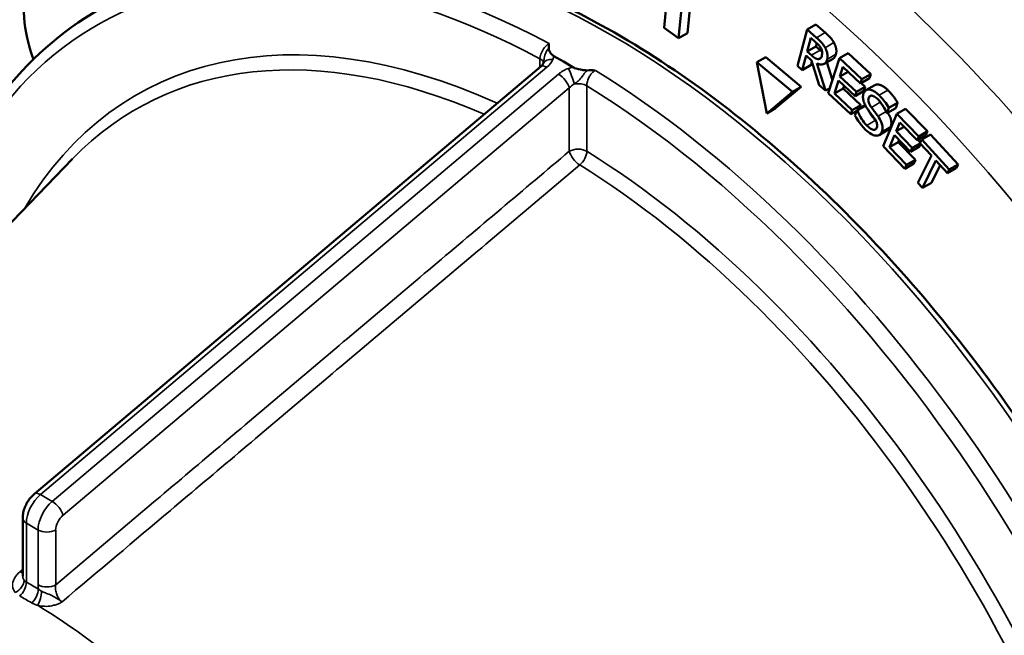
# Model space of a CAD drawing. Units: inches. Extents: x 1 to 182, y 1 to 140.
# Drawn here: x 165 to 167, y 111 to 112 of the extents above; entities that cross this region are included whole.
import ezdxf

# ---------------------------------------------------------------- set-up
doc = ezdxf.new("R2010")
doc.units = ezdxf.units.IN
doc.header["$LTSCALE"] = 8.333333
doc.header["$MEASUREMENT"] = 0
doc.layers.add('Visible (ANSI)', color=7, linetype='Continuous', lineweight=50)
doc.layers.add('Visible Narrow (ANSI)', color=7, linetype='Continuous', lineweight=35)

msp = doc.modelspace()

# ---------------------------------------------------------------- linework, layer by layer
at = {"layer": 'Visible (ANSI)'}
for p, q in [((166.1436, 111.9321), (166.1297, 111.7939)), ((166.1465, 111.782), (166.1532, 111.8486)), ((166.1621, 111.8423), (166.1567, 111.7879)), ((166.1297, 111.7939), (166.1465, 111.782)), ((166.305, 111.7981), (166.2949, 111.7923)), ((166.305, 111.7981), (166.3158, 111.7886)), ((166.1567, 111.7879), (166.1465, 111.782)), ((166.2949, 111.7923), (166.2837, 111.7503)), ((166.3057, 111.7827), (166.2949, 111.7923)), ((166.295, 111.7667), (166.2992, 111.7825)), ((166.2992, 111.7825), (166.3047, 111.7776)), ((166.3051, 111.7726), (166.295, 111.7667)), ((166.3061, 111.7763), (166.3051, 111.7726)), ((166.3051, 111.7726), (166.31, 111.7683)), ((166.0025, 111.7615), (166.0135, 111.7552)), ((166.2471, 111.7603), (166.2369, 111.7545)), ((166.2471, 111.7603), (166.2881, 111.7261)), ((166.2893, 111.7454), (166.2937, 111.7621)), ((166.2937, 111.7621), (166.3001, 111.7564)), ((166.2999, 111.7624), (166.295, 111.7667)), ((166.3109, 111.7596), (166.308, 111.7579)), ((166.3323, 111.7589), (166.3194, 111.7185)), ((166.3424, 111.7648), (166.3323, 111.7589)), ((166.3582, 111.7347), (166.3323, 111.7589)), ((166.3424, 111.7648), (166.3683, 111.7406)), ((165.4028, 111.2561), (165.9873, 111.7494)), ((166.0245, 111.7488), (166.0135, 111.7552)), ((166.2369, 111.7545), (166.2483, 111.6953)), ((166.2779, 111.7202), (166.2369, 111.7545)), ((166.2837, 111.7503), (166.2893, 111.7454)), ((166.2995, 111.7512), (166.2893, 111.7454)), ((166.3005, 111.7552), (166.2995, 111.7512)), ((166.3001, 111.7564), (166.3089, 111.728)), ((166.3162, 111.7216), (166.3061, 111.7531)), ((166.3249, 111.7584), (166.3147, 111.7525)), ((166.3178, 111.7543), (166.3243, 111.7338)), ((166.3327, 111.7379), (166.3363, 111.749)), ((166.3363, 111.749), (166.3567, 111.7299)), ((166.3422, 111.7434), (166.3327, 111.7379)), ((166.3518, 111.7201), (166.3327, 111.7379)), ((166.3668, 111.7358), (166.3567, 111.7299)), ((166.3683, 111.7406), (166.3582, 111.7347)), ((166.3683, 111.7406), (166.3668, 111.7358)), ((166.2881, 111.7261), (166.2585, 111.7012)), ((166.2881, 111.7261), (166.2779, 111.7202)), ((166.3089, 111.728), (166.3162, 111.7216)), ((166.3214, 111.7246), (166.3162, 111.7216)), ((166.3265, 111.7181), (166.3312, 111.7331)), ((166.3312, 111.7331), (166.3503, 111.7153)), ((166.3376, 111.7271), (166.3366, 111.724)), ((166.3619, 111.726), (166.3518, 111.7201)), ((166.3567, 111.7299), (166.3582, 111.7347)), ((166.3573, 111.7303), (166.3619, 111.726)), ((166.3619, 111.726), (166.3604, 111.7212)), ((166.373, 111.7279), (166.3628, 111.7221)), ((166.2483, 111.6953), (166.2779, 111.7202)), ((166.3194, 111.7185), (166.3454, 111.6943)), ((166.3366, 111.724), (166.3265, 111.7181)), ((166.3469, 111.699), (166.3265, 111.7181)), ((166.3366, 111.724), (166.357, 111.7049)), ((166.3604, 111.7212), (166.3503, 111.7153)), ((166.3503, 111.7153), (166.3518, 111.7201)), ((166.357, 111.7049), (166.3469, 111.699)), ((166.362, 111.7047), (166.3526, 111.6993)), ((166.3623, 111.7042), (166.353, 111.6989)), ((166.357, 111.7049), (166.3558, 111.7011)), ((166.387, 111.6955), (166.3893, 111.7017)), ((166.3994, 111.7076), (166.3893, 111.7017)), ((166.3994, 111.7076), (166.3972, 111.7014)), ((166.2585, 111.7012), (166.2483, 111.6953)), ((166.3454, 111.6943), (166.3469, 111.699)), ((166.3522, 111.6982), (166.3454, 111.6943)), ((166.3526, 111.6993), (166.3502, 111.6928)), ((166.353, 111.6989), (166.3526, 111.6993)), ((166.3986, 111.6948), (166.3826, 111.6575)), ((166.3866, 111.6959), (166.387, 111.6955)), ((166.3972, 111.7014), (166.387, 111.6955)), ((166.4087, 111.7007), (166.3986, 111.6948)), ((166.4238, 111.6687), (166.3986, 111.6948)), ((166.4087, 111.7007), (166.434, 111.6746)), ((166.3977, 111.6746), (166.4021, 111.6849)), ((166.4068, 111.6799), (166.3977, 111.6746)), ((166.4021, 111.6849), (166.4219, 111.6643)), ((166.3883, 111.6762), (166.3782, 111.6703)), ((166.3899, 111.6564), (166.3958, 111.6702)), ((166.3958, 111.6702), (166.4143, 111.651)), ((166.4162, 111.6555), (166.3977, 111.6746)), ((166.4321, 111.6702), (166.4219, 111.6643)), ((166.4219, 111.6643), (166.4238, 111.6687)), ((166.434, 111.6746), (166.4238, 111.6687)), ((166.4373, 111.6711), (166.4272, 111.6652)), ((166.434, 111.6746), (166.4321, 111.6702)), ((166.4373, 111.6711), (166.4692, 111.6364)), ((166.3826, 111.6575), (166.4078, 111.6314)), ((166.4, 111.6622), (166.3899, 111.6564)), ((166.4097, 111.6358), (166.3899, 111.6564)), ((166.4011, 111.6647), (166.4, 111.6622)), ((166.4, 111.6622), (166.4199, 111.6417)), ((166.4245, 111.6569), (166.4143, 111.651)), ((166.4253, 111.6607), (166.4162, 111.6555)), ((166.4229, 111.6649), (166.4256, 111.6621)), ((166.4259, 111.6602), (166.4245, 111.6569)), ((166.4272, 111.6652), (166.4251, 111.661)), ((166.4251, 111.661), (166.4384, 111.6466)), ((166.459, 111.6306), (166.4272, 111.6652)), ((166.4143, 111.651), (166.4162, 111.6555)), ((166.4384, 111.6466), (166.4229, 111.6151)), ((164.9478, 111.1263), (165.4468, 111.6429)), ((166.418, 111.6373), (166.4078, 111.6314)), ((166.4078, 111.6314), (166.4097, 111.6358)), ((166.4199, 111.6417), (166.4097, 111.6358)), ((166.4199, 111.6417), (166.418, 111.6373)), ((166.4282, 111.6094), (166.4437, 111.6408)), ((166.4484, 111.6357), (166.4384, 111.6152)), ((166.4437, 111.6408), (166.457, 111.6263)), ((166.4692, 111.6364), (166.459, 111.6306)), ((166.4692, 111.6364), (166.4671, 111.6322)), ((166.4671, 111.6322), (166.457, 111.6263)), ((166.457, 111.6263), (166.459, 111.6306)), ((166.4229, 111.6151), (166.4282, 111.6094)), ((166.4384, 111.6152), (166.4282, 111.6094)), ((165.3893, 111.228), (165.3893, 111.1612))]:
    msp.add_line(p, q, dxfattribs=at)
for centre, major_axis, start_param, end_param in [((166.3812, 111.075), (0.69, -1.1951), 6.264668, 9.443295), ((165.4245, 111.7251), (-0.1049, 0.1818), 4.960749, 7.902428), ((165.4857, 111.7605), (-0.0673, 0.1166), 5.944853, 7.555255)]:
    msp.add_ellipse(centre, major_axis=major_axis, ratio=0.57735, start_param=start_param, end_param=end_param, dxfattribs=at)
for points, degree, knots in [([(165.1423, 111.3277), (165.1417, 111.3348), (165.141, 111.3418), (165.13, 111.4754), (165.1365, 111.5951), (165.1844, 111.8079), (165.2255, 111.9014), (165.3218, 112.0273), (165.3679, 112.0696), (165.42, 112.102)], 3, [6.1651635, 6.1651635, 6.1651635, 6.1651635, 6.1831718, 6.1831718, 6.509087, 6.509087, 6.8326225, 6.8326225, 7.0500662, 7.0500662, 7.0500662, 7.0500662]), ([(166.6142, 109.9475), (166.6725, 109.9812), (166.7216, 110.0307), (166.7968, 110.1568), (166.8226, 110.2337), (166.8483, 110.4076), (166.8479, 110.5049), (166.8206, 110.7092), (166.7937, 110.8163), (166.7163, 111.0293), (166.6658, 111.1353), (166.5465, 111.3355), (166.4776, 111.4297), (166.3283, 111.5969), (166.2478, 111.67), (166.0833, 111.7874), (165.9992, 111.8318), (165.8358, 111.887), (165.7564, 111.8979), (165.6245, 111.8856), (165.5697, 111.8686), (165.5213, 111.8406)], 3, [2.356194, 2.356194, 2.356194, 2.356194, 2.668047, 2.668047, 2.985511, 2.985511, 3.307374, 3.307374, 3.629527, 3.629527, 3.951303, 3.951303, 4.272939, 4.272939, 4.594763, 4.594763, 4.916962, 4.916962, 5.238539, 5.238539, 5.497787, 5.497787, 5.497787, 5.497787]), ([(165.2566, 111.446), (165.2595, 111.4654), (165.2631, 111.4843), (165.2865, 111.5853), (165.319, 111.6573), (165.3954, 111.7562), (165.4338, 111.7901), (165.4772, 111.8152)], 3, [6.4434012, 6.4434012, 6.4434012, 6.4434012, 6.5149057, 6.5149057, 6.8362721, 6.8362721, 7.0685835, 7.0685835, 7.0685835, 7.0685835]), ([(166.3157, 111.7711), (166.3152, 111.7722), (166.3145, 111.7732), (166.3131, 111.7752), (166.3124, 111.7762), (166.3097, 111.7791), (166.3077, 111.7809), (166.3057, 111.7827)], 3, [-0.0429465, -0.0429465, -0.0429465, -0.0429465, -0.03302981, -0.03302981, -0.02343184, -0.02343184, 0, 0, 0, 0]), ([(166.0007, 111.7624), (166.0003, 111.7629), (165.9999, 111.7634), (165.9991, 111.7645), (165.9978, 111.7663), (165.9967, 111.7686), (165.9964, 111.7696), (165.9966, 111.7706)], 3, [0.00019542, 0.00019542, 0.00019542, 0.00019542, 0.00760637, 0.00760637, 0.01324434, 0.01324434, 0.01680657, 0.01680657, 0.01680657, 0.01680657]), ([(165.9966, 111.7706), (165.9969, 111.7724), (165.9969, 111.7741), (165.9969, 111.7759), (165.9969, 111.7759), (165.9969, 111.7759)], 3, [0.05407038, 0.05407038, 0.05407038, 0.05407038, 0.08297043, 0.08297043, 0.08339806, 0.08339806, 0.08339806, 0.08339806]), ([(166.3047, 111.7776), (166.3056, 111.7768), (166.3073, 111.7752), (166.3096, 111.7726), (166.3103, 111.7715), (166.311, 111.7703)], 3, [-0.02807507, -0.02807507, -0.02807507, -0.02807507, -0.01079072, -0.01079072, 0, 0, 0, 0]), ([(166.311, 111.7703), (166.3114, 111.7696), (166.3117, 111.7688), (166.3122, 111.7672), (166.3123, 111.7665), (166.3125, 111.7646), (166.3124, 111.7634), (166.3121, 111.7624)], 3, [-0.02176849, -0.02176849, -0.02176849, -0.02176849, -0.01725466, -0.01725466, -0.01204169, -0.01204169, 0, 0, 0, 0]), ([(166.3181, 111.7577), (166.3184, 111.7589), (166.3186, 111.7602), (166.3185, 111.7626), (166.3184, 111.7638), (166.3175, 111.7674), (166.3167, 111.7693), (166.3157, 111.7711)], 3, [-0.05156343, -0.05156343, -0.05156343, -0.05156343, -0.0311475, -0.0311475, -0.0165996, -0.0165996, 0, 0, 0, 0]), ([(166.308, 111.7579), (166.3075, 111.7578), (166.3069, 111.7579), (166.3053, 111.7584), (166.3046, 111.7588), (166.3028, 111.7599), (166.3013, 111.7611), (166.2999, 111.7624)], 3, [-0.02255013, -0.02255013, -0.02255013, -0.02255013, -0.02016947, -0.02016947, -0.01674669, -0.01674669, 0, 0, 0, 0]), ([(166.3121, 111.7624), (166.3119, 111.7616), (166.3117, 111.7609), (166.311, 111.7596), (166.3106, 111.7591), (166.3096, 111.7582), (166.3089, 111.7579), (166.308, 111.7579)], 3, [-0.02498564, -0.02498564, -0.02498564, -0.02498564, -0.01795127, -0.01795127, -0.01087473, -0.01087473, 0, 0, 0, 0]), ([(165.9873, 111.7494), (165.9877, 111.7497), (165.988, 111.75), (165.9886, 111.7506), (165.9888, 111.7509), (165.9893, 111.7514), (165.9895, 111.7517), (165.9899, 111.7522), (165.99, 111.7524), (165.9902, 111.7528), (165.9903, 111.753), (165.9904, 111.7532)], 3, [-1.5707963, -1.5707963, -1.5707963, -1.5707963, -1.4764635, -1.4764635, -1.3821308, -1.3821308, -1.287798, -1.287798, -1.1934652, -1.1934652, -1.0991324, -1.0991324, -1.0991324, -1.0991324]), ([(165.9904, 111.7532), (165.9904, 111.7533), (165.9905, 111.7534), (165.9905, 111.7536), (165.9906, 111.7537), (165.9906, 111.7538), (165.9906, 111.7539), (165.9907, 111.7541), (165.9907, 111.7541), (165.9907, 111.7543), (165.9907, 111.7544), (165.9907, 111.7545)], 3, [0, 0, 0, 0, 0.00393385, 0.00393385, 0.00786771, 0.00786771, 0.01180156, 0.01180156, 0.01573542, 0.01573542, 0.01966927, 0.01966927, 0.01966927, 0.01966927]), ([(166.0409, 111.745), (166.0406, 111.745), (166.0403, 111.745), (166.0384, 111.745), (166.0369, 111.7452), (166.0331, 111.7459), (166.0288, 111.7469), (166.0263, 111.7476)], 3, [0, 0, 0, 0, 0.00242981, 0.00242981, 0.01541207, 0.01541207, 0.03455298, 0.03455298, 0.03455298, 0.03455298]), ([(166.3061, 111.7531), (166.3072, 111.7525), (166.3084, 111.7522), (166.3105, 111.7517), (166.3115, 111.7517), (166.3142, 111.752), (166.3152, 111.7528), (166.3169, 111.7544), (166.3176, 111.7559), (166.3181, 111.7577)], 3, [-0.03947015, -0.03947015, -0.03947015, -0.03947015, -0.03458403, -0.03458403, -0.02993656, -0.02993656, -0.0207833, -0.0207833, 0, 0, 0, 0]), ([(166.0504, 111.745), (166.0504, 111.745), (166.0504, 111.745), (166.0472, 111.7451), (166.0441, 111.7451), (166.0409, 111.745)], 3, [-0.00037414, -0.00037414, -0.00037414, -0.00037414, 0, 0, 0.02464795, 0.02464795, 0.02464795, 0.02464795]), ([(166.373, 111.7279), (166.3747, 111.7289), (166.3822, 111.728), (166.3882, 111.7221)], 2, [0.51253, 0.51253, 0.51253, 1, 2, 2, 2]), ([(166.3602, 111.7186), (166.3594, 111.7165), (166.3594, 111.7148), (166.3594, 111.7123), (166.3597, 111.7107), (166.3602, 111.709)], 3, [-0.02380137, -0.02380137, -0.02380137, -0.02380137, -0.0149504, -0.0149504, 0, 0, 0, 0]), ([(166.378, 111.7162), (166.3768, 111.7174), (166.3756, 111.7185), (166.3732, 111.7203), (166.372, 111.721), (166.3687, 111.7226), (166.367, 111.7228), (166.3645, 111.7228), (166.3634, 111.7225), (166.3614, 111.7211), (166.3607, 111.72), (166.3602, 111.7186)], 3, [-0.06361854, -0.06361854, -0.06361854, -0.06361854, -0.05539446, -0.05539446, -0.04778625, -0.04778625, -0.03335283, -0.03335283, -0.01725268, -0.01725268, 0, 0, 0, 0]), ([(166.3691, 111.7023), (166.3685, 111.7032), (166.3678, 111.7042), (166.3668, 111.7061), (166.3664, 111.707), (166.3658, 111.7087), (166.3656, 111.7096), (166.3655, 111.7118), (166.3657, 111.7127), (166.366, 111.7136)], 3, [-0.04863812, -0.04863812, -0.04863812, -0.04863812, -0.03385681, -0.03385681, -0.02079793, -0.02079793, -0.01064669, -0.01064669, 0, 0, 0, 0]), ([(166.366, 111.7136), (166.3662, 111.714), (166.3664, 111.7143), (166.3668, 111.7149), (166.367, 111.7152), (166.3679, 111.7157), (166.3685, 111.7159), (166.37, 111.7158), (166.371, 111.7155), (166.3738, 111.714), (166.3753, 111.7128), (166.3768, 111.7114)], 3, [-0.05841946, -0.05841946, -0.05841946, -0.05841946, -0.05120686, -0.05120686, -0.04434516, -0.04434516, -0.03133909, -0.03133909, -0.01704995, -0.01704995, 0, 0, 0, 0]), ([(166.3893, 111.7017), (166.3878, 111.7044), (166.3861, 111.7068), (166.3831, 111.7107), (166.3811, 111.7133), (166.378, 111.7162)], 3, [-0.0896735, -0.0896735, -0.0896735, -0.0896735, -0.03585999, -0.03585999, 0, 0, 0, 0]), ([(166.3602, 111.709), (166.3608, 111.7073), (166.3615, 111.7056), (166.3629, 111.7031), (166.3639, 111.7014), (166.3657, 111.6989)], 3, [-0.07402051, -0.07402051, -0.07402051, -0.07402051, -0.02483638, -0.02483638, 0, 0, 0, 0]), ([(166.3768, 111.692), (166.3756, 111.6936), (166.3742, 111.6955), (166.3726, 111.6977), (166.3707, 111.7001), (166.3691, 111.7023)], 3, [-0.08441584, -0.08441584, -0.08441584, -0.08441584, -0.02139519, -0.02139519, 0, 0, 0, 0]), ([(166.3768, 111.7114), (166.3779, 111.7103), (166.379, 111.709), (166.3814, 111.7059), (166.3823, 111.7044), (166.3843, 111.7011), (166.3857, 111.6985), (166.3866, 111.6959)], 3, [-0.03843162, -0.03843162, -0.03843162, -0.03843162, -0.03136202, -0.03136202, -0.02222969, -0.02222969, 0, 0, 0, 0]), ([(166.3793, 111.7081), (166.3809, 111.706), (166.3832, 111.7029), (166.3833, 111.7027)], 2, [0, 0, 0, 1, 1.039914, 1.039914, 1.039914]), ([(166.3502, 111.6928), (166.3518, 111.69), (166.3535, 111.6874), (166.3561, 111.6837), (166.3582, 111.6808), (166.3625, 111.6765)], 3, [-0.1692792, -0.1692792, -0.1692792, -0.1692792, -0.0517371, -0.0517371, 0, 0, 0, 0]), ([(166.3638, 111.6814), (166.3615, 111.6836), (166.3595, 111.6863), (166.3565, 111.6911), (166.3546, 111.6944), (166.353, 111.6989)], 3, [-0.09537778, -0.09537778, -0.09537778, -0.09537778, -0.03865178, -0.03865178, 0, 0, 0, 0]), ([(166.3656, 111.699), (166.3667, 111.697), (166.3708, 111.6904), (166.3739, 111.6873)], 2, [0.585069, 0.585069, 0.585069, 1, 2, 2, 2]), ([(166.3657, 111.6989), (166.3668, 111.6974), (166.3681, 111.6956), (166.3704, 111.6927), (166.3714, 111.6913), (166.3724, 111.6899)], 3, [-0.02950603, -0.02950603, -0.02950603, -0.02950603, -0.01421829, -0.01421829, 0, 0, 0, 0]), ([(166.3812, 111.6742), (166.3816, 111.6751), (166.3818, 111.6761), (166.382, 111.6783), (166.382, 111.6794), (166.3816, 111.6825), (166.381, 111.6842), (166.3795, 111.6877), (166.3782, 111.6899), (166.3768, 111.692)], 3, [-0.04359986, -0.04359986, -0.04359986, -0.04359986, -0.03676635, -0.03676635, -0.03045077, -0.03045077, -0.01998272, -0.01998272, 0, 0, 0, 0]), ([(166.388, 111.6962), (166.3908, 111.6918), (166.3928, 111.6837), (166.3914, 111.68)], 2, [0.15904, 0.15904, 0.15904, 1, 2, 2, 2]), ([(166.3753, 111.6789), (166.3751, 111.6785), (166.3749, 111.678), (166.3743, 111.6773), (166.374, 111.677), (166.3731, 111.6765), (166.3724, 111.6764), (166.3709, 111.6765), (166.3699, 111.6768), (166.367, 111.6785), (166.3653, 111.6799), (166.3638, 111.6814)], 3, [-0.06862145, -0.06862145, -0.06862145, -0.06862145, -0.05858637, -0.05858637, -0.04913082, -0.04913082, -0.03293528, -0.03293528, -0.01817819, -0.01817819, 0, 0, 0, 0]), ([(166.3724, 111.6899), (166.3731, 111.689), (166.3737, 111.6881), (166.3746, 111.6863), (166.375, 111.6854), (166.3755, 111.6839), (166.3757, 111.683), (166.3758, 111.6808), (166.3756, 111.6798), (166.3753, 111.6789)], 3, [-0.04895059, -0.04895059, -0.04895059, -0.04895059, -0.03394548, -0.03394548, -0.02109103, -0.02109103, -0.01084013, -0.01084013, 0, 0, 0, 0]), ([(166.3914, 111.68), (166.3906, 111.6777), (166.3886, 111.6763), (166.3883, 111.6762)], 2, [0, 0, 0, 1, 1.120454, 1.120454, 1.120454]), ([(166.3625, 111.6765), (166.3647, 111.6744), (166.367, 111.6725), (166.37, 111.6708), (166.372, 111.6698), (166.3745, 111.6696)], 3, [-0.09644469, -0.09644469, -0.09644469, -0.09644469, -0.02998568, -0.02998568, 0, 0, 0, 0]), ([(166.3745, 111.6696), (166.3753, 111.6695), (166.376, 111.6696), (166.3775, 111.67), (166.3781, 111.6703), (166.3798, 111.6715), (166.3807, 111.6727), (166.3812, 111.6742)], 3, [-0.03901463, -0.03901463, -0.03901463, -0.03901463, -0.02907654, -0.02907654, -0.0188633, -0.0188633, 0, 0, 0, 0]), ([(165.4028, 111.2561), (165.4011, 111.2547), (165.3996, 111.2531), (165.3969, 111.2499), (165.3957, 111.2481), (165.3935, 111.2445), (165.3926, 111.2426), (165.391, 111.2387), (165.3904, 111.2366), (165.3895, 111.2324), (165.3893, 111.2303), (165.3893, 111.228)], 3, [0.226976, 0.226976, 0.226976, 0.226976, 0.49574, 0.49574, 0.764504, 0.764504, 1.033268, 1.033268, 1.302032, 1.302032, 1.570796, 1.570796, 1.570796, 1.570796])]:
    msp.add_open_spline(points, degree=degree, knots=knots, dxfattribs=at)
for points, degree in [([(166.3158, 111.7886), (166.3194, 111.7854), (166.3241, 111.7803), (166.3259, 111.777)], 2), ([(166.3259, 111.777), (166.3277, 111.7736), (166.3291, 111.7669), (166.3282, 111.7636)], 2), ([(166.0025, 111.7615), (166.0019, 111.7619), (166.0013, 111.7622), (166.0007, 111.7624)], 3), ([(166.31, 111.7683), (166.3112, 111.7672), (166.3123, 111.7664)], 2), ([(166.3282, 111.7636), (166.3272, 111.7598), (166.3249, 111.7584)], 2), ([(166.0263, 111.7476), (166.0257, 111.7481), (166.0251, 111.7485), (166.0245, 111.7488)], 3), ([(166.3882, 111.7221), (166.3917, 111.7187), (166.3973, 111.7114), (166.3994, 111.7076)], 2), ([(166.378, 111.7101), (166.3786, 111.7092), (166.3793, 111.7081)], 2), ([(166.3739, 111.6873), (166.3741, 111.6871), (166.3743, 111.6869)], 2), ([(165.3893, 111.1612), (165.3893, 111.1612), (165.3893, 111.1612), (165.3893, 111.1612)], 3)]:
    msp.add_open_spline(points, degree=degree, dxfattribs=at)
at = {"layer": 'Visible Narrow (ANSI)'}
for p, q in [((166.3158, 111.7886), (166.3057, 111.7827)), ((166.3259, 111.777), (166.3157, 111.7711)), ((165.9864, 111.7585), (165.9864, 111.7487)), ((166.31, 111.7683), (166.2999, 111.7624)), ((166.3282, 111.7636), (166.3181, 111.7577)), ((165.4098, 111.2552), (165.9943, 111.7486)), ((166.0079, 111.7407), (165.4233, 111.2474)), ((165.4358, 111.2314), (166.0203, 111.7247)), ((166.0203, 111.7247), (166.0203, 111.6516)), ((166.0406, 111.6516), (166.0406, 111.7272)), ((166.3698, 111.7158), (166.366, 111.7136)), ((166.3882, 111.7221), (166.378, 111.7162)), ((166.3793, 111.7081), (166.3691, 111.7023)), ((166.386, 111.6973), (166.3768, 111.692)), ((166.3739, 111.6873), (166.3638, 111.6814)), ((166.3914, 111.68), (166.3812, 111.6742)), ((165.4233, 111.2474), (165.4098, 111.2552)), ((165.3935, 111.1542), (165.3935, 111.2222)), ((165.3935, 111.2222), (165.407, 111.2143)), ((165.407, 111.2143), (165.407, 111.151)), ((165.4274, 111.151), (165.4274, 111.2143)), ((165.3893, 111.1688), (165.3861, 111.1661))]:
    msp.add_line(p, q, dxfattribs=at)
for centre, major_axis, ratio, start_param, end_param in [((166.0847, 110.9038), (-0.6612, 1.1452), 0.57735, 2.472556, 7.162901), ((166.1177, 110.9229), (0.6851, -1.1867), 0.57735, 6.264668, 9.443295), ((166.0677, 110.894), (-0.5465, 0.9465), 0.57735, 3.141593, 6.283185), ((166.0135, 110.8627), (-0.5393, 0.9341), 0.57735, 5.533334, 6.889868), ((166.0237, 110.8686), (-0.5465, 0.9465), 0.57735, 5.532411, 6.283185), ((166.0135, 110.8627), (-0.493, 0.854), 0.57735, 5.607526, 6.599605), ((166.0057, 110.8582), (-0.486, 0.8418), 0.57735, 5.619827, 6.447168), ((165.9763, 111.7526), (0.0144, 0), 0.57735, 0.112064, 0.785398), ((165.9966, 111.7384), (-0.0093, 0.011), 0.43262, 5.40738, 6.283185), ((166.0036, 111.7475), (-0.0132, 0.0057), 0.644362, 5.150598, 6.283185), ((165.974, 111.7603), (-0.0283, -0.0074), 0.686835, 2.179147, 2.650811), ((166.0282, 111.729), (-0.0283, -0.0074), 0.686835, 4.849076, 5.32074), ((166.0216, 111.7371), (0.0049, -0.0135), 0.130465, 0.900016, 2.368386), ((166.0101, 111.7306), (-0.0093, 0.011), 0.43262, 3.836584, 5.40738), ((166.0237, 110.8686), (0.5465, -0.9465), 0.57735, 0, 2.321571), ((166.0305, 111.7189), (0.013, 0.0087), 0.715543, 1.435539, 1.907203), ((166.0305, 111.7213), (0.0144, 0), 0.57735, 0.785398, 1.884531), ((166.0135, 110.8627), (0.5393, -0.9341), 0.57735, 6.01284, 8.603833), ((166.0305, 111.6457), (0.0144, 0), 0.57735, 0.785398, 2.356194), ((166.0305, 111.6457), (-0.0093, 0.011), 0.432562, 0.694966, 2.227874), ((166.0305, 111.6457), (0.0076, 0.0122), 0.554469, 4.172585, 5.516488), ((166.0135, 110.8627), (0.493, -0.854), 0.57735, 6.279225, 8.600495), ((166.0057, 110.8582), (0.486, -0.8418), 0.57735, 6.279225, 8.600495), ((165.4145, 111.2343), (0.0149, 0.0257), 0.57735, 1.012374, 2.356194), ((165.4121, 111.2451), (-0.0093, 0.011), 0.43262, 5.40738, 6.283185), ((165.428, 111.2265), (-0.0149, -0.0257), 0.57735, 4.153967, 5.497787), ((165.4256, 111.2372), (-0.0093, 0.011), 0.43262, 3.836584, 5.40738), ((165.4037, 111.228), (-0.0144, 0), 0.57735, 0, 0.785398), ((165.4382, 111.2206), (0.0077, 0.0133), 0.57735, 1.012374, 2.356194), ((165.4172, 111.2202), (-0.0144, 0), 0.57735, 0.785398, 2.356194), ((165.3782, 111.1524), (0.0109, 0.0093), 0.694525, 4.376897, 5.724287), ((165.3833, 111.1765), (0.0093, -0.011), 0.432499, 5.454477, 5.794122), ((165.3833, 111.1483), (0.0071, 0.0125), 0.584348, 4.154463, 5.491615), ((165.3973, 111.1402), (-0.0073, -0.0124), 0.569853, 1.025411, 2.362564), ((165.4172, 111.1569), (-0.0144, 0), 0.57735, 0.785398, 2.356194), ((165.4043, 111.1373), (-0.0037, -0.0139), 0.410935, 0.885295, 2.15557)]:
    msp.add_ellipse(centre, major_axis=major_axis, ratio=ratio, start_param=start_param, end_param=end_param, dxfattribs=at)
for points, knots in [([(165.9969, 111.7759), (165.9961, 111.7755), (165.9953, 111.7749), (165.9927, 111.7726), (165.991, 111.7706), (165.9885, 111.7664), (165.9875, 111.7643), (165.9867, 111.7609), (165.9865, 111.7597), (165.9864, 111.7585)], [0.0398723, 0.0398723, 0.0398723, 0.0398723, 0.0585751, 0.0585751, 0.0993431, 0.0993431, 0.1359654, 0.1359654, 0.1588543, 0.1588543, 0.1588543, 0.1588543]), ([(165.9966, 111.7706), (165.9958, 111.7697), (165.9952, 111.7689), (165.9933, 111.7659), (165.9927, 111.7641), (165.9913, 111.7599), (165.9912, 111.7581), (165.991, 111.7566), (165.9909, 111.7558), (165.9908, 111.7551), (165.9907, 111.7545)], [-0.04958632, -0.04958632, -0.04958632, -0.04958632, -0.04726692, -0.04726692, -0.04045978, -0.04045978, -0.02697319, -0.02697319, -0.02697319, -0.01966927, -0.01966927, -0.01966927, -0.01966927]), ([(166.0013, 111.7576), (166.0018, 111.7588), (166.0022, 111.76), (166.0025, 111.7613), (166.0025, 111.7614), (166.0025, 111.7615)], [0, 0, 0, 0, 0.01348659, 0.01348659, 0.01446508, 0.01446508, 0.01446508, 0.01446508]), ([(166.0245, 111.7488), (166.0244, 111.7488), (166.0243, 111.7487), (166.0225, 111.7483), (166.0209, 111.7478), (166.0193, 111.7472)], [0.03945368, 0.03945368, 0.03945368, 0.03945368, 0.0404391, 0.0404391, 0.0539188, 0.0539188, 0.0539188, 0.0539188]), ([(166.026, 111.7292), (166.0268, 111.7298), (166.0276, 111.7303), (166.0294, 111.7316), (166.0302, 111.7324), (166.0313, 111.7334), (166.0323, 111.7344), (166.0333, 111.7357), (166.036, 111.7392), (166.037, 111.7406), (166.0394, 111.7434), (166.0401, 111.7441), (166.0409, 111.745)], [-0.0539188, -0.0539188, -0.0539188, -0.0539188, -0.0404391, -0.0404391, -0.0269594, -0.0269594, -0.0269594, -0.0134797, -0.0134797, -0.00665772, -0.00665772, -0.00433236, -0.00433236, -0.00433236, -0.00433236]), ([(166.0406, 111.7272), (166.0406, 111.7288), (166.0408, 111.7305), (166.0417, 111.7339), (166.0424, 111.7357), (166.0439, 111.7384), (166.0446, 111.7395), (166.0454, 111.7405), (166.0463, 111.7416), (166.0472, 111.7426), (166.0489, 111.7441), (166.0497, 111.7446), (166.0504, 111.745)], [0, 0, 0, 0, 0.0295227, 0.0295227, 0.0590344, 0.0590344, 0.0794271, 0.0794271, 0.0794271, 0.102078, 0.102078, 0.1189819, 0.1189819, 0.1189819, 0.1189819]), ([(166.0203, 111.6516), (165.9678, 111.6073), (165.9153, 111.563), (165.8103, 111.4743), (165.7578, 111.43), (165.7053, 111.3857), (165.6528, 111.3414), (165.6003, 111.297), (165.5077, 111.2188), (165.4675, 111.1849), (165.4274, 111.151)], [0, 0, 0, 0, 0.605927, 0.605927, 1.211854, 1.211854, 1.211854, 1.817781, 1.817781, 2.28107, 2.28107, 2.28107, 2.28107]), ([(165.4348, 111.1315), (165.4764, 111.1667), (165.5181, 111.2018), (165.6123, 111.2813), (165.6648, 111.3256), (165.7173, 111.37), (165.7698, 111.4143), (165.8223, 111.4586), (165.9274, 111.5472), (165.9799, 111.5915), (166.0324, 111.6358)], [-2.298663, -2.298663, -2.298663, -2.298663, -1.817781, -1.817781, -1.211854, -1.211854, -1.211854, -0.605927, -0.605927, 0, 0, 0, 0]), ([(165.3861, 111.1661), (165.3847, 111.165), (165.3835, 111.1637), (165.3807, 111.1604), (165.3794, 111.1583), (165.3775, 111.1532), (165.3773, 111.1504), (165.3784, 111.1457), (165.3793, 111.1438), (165.3807, 111.1421)], [0, 0, 0, 0, 0.01564463, 0.01564463, 0.04067603, 0.04067603, 0.07321685, 0.07321685, 0.09760816, 0.09760816, 0.09760816, 0.09760816]), ([(165.3909, 111.1563), (165.3902, 111.1572), (165.3897, 111.1582), (165.3893, 111.16), (165.3893, 111.1606), (165.3893, 111.1612)], [-0.09760816, -0.09760816, -0.09760816, -0.09760816, -0.07321685, -0.07321685, -0.06055714, -0.06055714, -0.06055714, -0.06055714]), ([(165.3935, 111.1542), (165.3934, 111.1542), (165.3934, 111.1542), (165.3924, 111.1548), (165.3916, 111.1555), (165.3909, 111.1563)], [-0.02278005, -0.02278005, -0.02278005, -0.02278005, -0.02163032, -0.02163032, 0, 0, 0, 0]), ([(165.4074, 111.1461), (165.405, 111.1475), (165.4027, 111.1489), (165.398, 111.1516), (165.3957, 111.1529), (165.3935, 111.1542)], [-0.05227602, -0.05227602, -0.05227602, -0.05227602, -0.02539997, -0.02539997, 0, 0, 0, 0]), ([(165.4111, 111.1437), (165.4104, 111.1441), (165.4098, 111.1445), (165.4085, 111.1452), (165.408, 111.1457), (165.4074, 111.1461)], [0, 0, 0, 0, 0.01160259, 0.01160259, 0.02320519, 0.02320519, 0.02320519, 0.02320519]), ([(165.4348, 111.1315), (165.4332, 111.1325), (165.4318, 111.134), (165.4298, 111.1371), (165.4291, 111.1384), (165.4286, 111.1399), (165.4279, 111.1415), (165.4275, 111.1434), (165.427, 111.1472), (165.4271, 111.1492), (165.4274, 111.151)], [-0.1169621, -0.1169621, -0.1169621, -0.1169621, -0.0816273, -0.0816273, -0.0584811, -0.0584811, -0.0584811, -0.0310197, -0.0310197, 0, 0, 0, 0]), ([(165.3858, 111.1382), (165.388, 111.1369), (165.3902, 111.1356), (165.3948, 111.133), (165.3971, 111.1316), (165.3995, 111.1302)], [0, 0, 0, 0, 0.02539997, 0.02539997, 0.05227602, 0.05227602, 0.05227602, 0.05227602]), ([(165.4348, 111.1315), (165.4345, 111.1317), (165.4345, 111.1317), (165.4343, 111.1318), (165.4342, 111.1318), (165.4339, 111.132), (165.4338, 111.1321), (165.4331, 111.1325), (165.4328, 111.1327), (165.4315, 111.1336), (165.4309, 111.134), (165.4291, 111.1352), (165.4282, 111.1357), (165.4261, 111.137), (165.425, 111.1376), (165.4233, 111.1385), (165.4227, 111.1388), (165.4201, 111.14), (165.4184, 111.1406), (165.4167, 111.1412), (165.4151, 111.1419), (165.4136, 111.1425), (165.4119, 111.1433), (165.4115, 111.1435), (165.4111, 111.1437)], [-0.00000721, -0.00000721, -0.00000721, -0.00000721, 0.00005891, 0.00005891, 0.00012502, 0.00012502, 0.00037984, 0.00037984, 0.00127057, 0.00127057, 0.00446539, 0.00446539, 0.01078101, 0.01078101, 0.02156922, 0.02156922, 0.02890347, 0.02890347, 0.05187298, 0.05187298, 0.05187298, 0.07426775, 0.07426775, 0.08061674, 0.08061674, 0.08061674, 0.08061674]), ([(165.3995, 111.1302), (165.4005, 111.1296), (165.4016, 111.1291), (165.4039, 111.1281), (165.4051, 111.1277), (165.4063, 111.1274)], [-0.02320519, -0.02320519, -0.02320519, -0.02320519, -0.01160259, -0.01160259, 0, 0, 0, 0]), ([(165.4063, 111.1274), (165.407, 111.1272), (165.4078, 111.127), (165.411, 111.1264), (165.4138, 111.1262), (165.4165, 111.1262), (165.4194, 111.1263), (165.4222, 111.1267), (165.4259, 111.1276), (165.4268, 111.1278), (165.429, 111.1285), (165.4302, 111.129), (165.4321, 111.1299), (165.4328, 111.1302), (165.4338, 111.1308), (165.4341, 111.131), (165.4345, 111.1313), (165.4346, 111.1313), (165.4347, 111.1314), (165.4347, 111.1314), (165.4347, 111.1315), (165.4347, 111.1315), (165.4348, 111.1315), (165.4348, 111.1315), (165.4348, 111.1315)], [-0.08061674, -0.08061674, -0.08061674, -0.08061674, -0.07426775, -0.07426775, -0.05187298, -0.05187298, -0.05187298, -0.02890347, -0.02890347, -0.02156922, -0.02156922, -0.01078101, -0.01078101, -0.00446539, -0.00446539, -0.00127057, -0.00127057, -0.00037984, -0.00037984, -0.00012502, -0.00012502, -0.00005891, -0.00005891, 0.00000721, 0.00000721, 0.00000721, 0.00000721]), ([(165.8406, 109.8948), (165.8453, 109.9004), (165.8498, 109.9061), (165.8542, 109.9121), (165.8871, 109.957), (165.9105, 110.0145), (165.9227, 110.0806), (165.9276, 110.107), (165.9308, 110.1349), (165.9361, 110.2521), (165.9232, 110.3513), (165.8597, 110.5724), (165.8026, 110.6951), (165.6704, 110.8936), (165.601, 110.9738), (165.4878, 111.0727), (165.4472, 111.1026), (165.4063, 111.1274)], [12.686769, 12.686769, 12.686769, 12.686769, 12.76163, 12.76163, 12.76163, 13.323486, 13.323486, 13.323486, 13.54853, 13.54853, 14.231773, 14.231773, 15.042871, 15.042871, 15.701867, 15.701867, 16.05494, 16.05494, 16.05494, 16.05494])]:
    msp.add_open_spline(points, degree=3, knots=knots, dxfattribs=at)
msp.add_open_spline([(165.407, 111.151), (165.407, 111.1495), (165.4072, 111.1478), (165.4074, 111.1461)], degree=3, dxfattribs=at)

doc.saveas('drawing.dxf')
